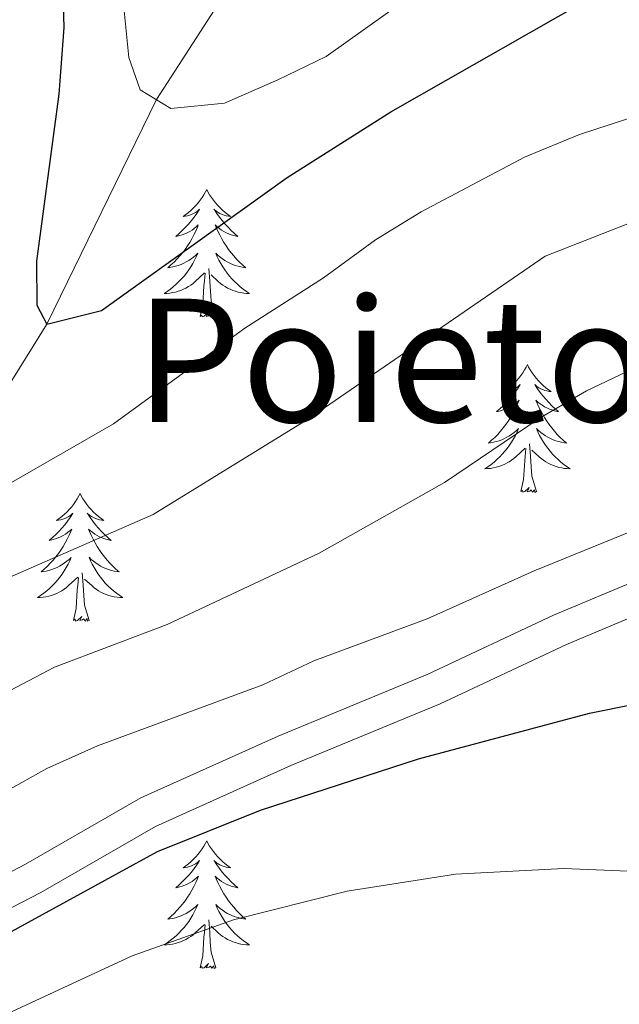
# Model space of a CAD drawing. Units: metres. Extents: x 671308 to 675836, y 737314 to 740396.
# Drawn here: x 672851 to 672907, y 738142 to 738233 of the extents above; entities that cross this region are included whole.
import ezdxf
from ezdxf.enums import TextEntityAlignment as Align

# ---------------------------------------------------------------- set-up
doc = ezdxf.new("R2010")
doc.units = ezdxf.units.M
doc.header["$MEASUREMENT"] = 0
doc.linetypes.add('DGN Style 3', pattern=[81.736074, 58.38291, -23.353164])
for name, color, linetype, lineweight in [('Carátula', 7, 'Continuous', 0), ('Elementos auxiliares', 7, 'Continuous', 0), ('Entidades rústicas y varios', 7, 'Continuous', 0), ('Hidrografía', 7, 'Continuous', 0), ('Relieve y altimetría', 7, 'Continuous', 0), ('Textos de rotulación', 7, 'Continuous', 0), ('Viales y ferrocarril', 7, 'Continuous', 0)]:
    doc.layers.add(name, color=color, linetype=linetype, lineweight=lineweight)
doc.styles.add('Style-Times New Roman', font='txt')

msp = doc.modelspace()

# ---------------------------------------------------------------- linework, layer by layer
at = {"layer": 'Carátula', "color": 7, "linetype": 'Continuous', "lineweight": 0}
for points in [[(671382.694, 737314.196), (675836.273, 737426.513), (675761.396, 740395.581), (671307.816, 740283.264)], [(671382.693, 737314.197), (675836.273, 737426.511), (675761.397, 740395.579), (671307.817, 740283.265)]]:
    msp.add_3dface(points, dxfattribs=at)
at = {"layer": 'Elementos auxiliares', "color": 250, "linetype": 'Continuous', "lineweight": 0}
msp.add_3dface([(672194.689, 740043.33), (675602.458, 740129.311), (675661.6, 737815.912), (672252.66, 737729.94)], dxfattribs=at)
at = {"layer": 'Entidades rústicas y varios', "color": 92, "linetype": 'Continuous', "lineweight": 0, "flags": 128}
for points in [[(672868.409, 738217.612), (672868.297, 738217.394), (672868.142, 738217.119), (672867.975, 738216.853), (672867.792, 738216.596), (672867.598, 738216.348), (672867.391, 738216.11), (672867.173, 738215.884), (672866.942, 738215.668), (672866.702, 738215.465), (672866.452, 738215.273), (672866.192, 738215.096), (672866.391, 738215.119), (672866.594, 738215.157), (672866.793, 738215.212), (672866.988, 738215.281), (672867.177, 738215.366), (672867.358, 738215.465), (672867.532, 738215.577), (672867.737, 738215.768), (672867.696, 738215.703), (672867.465, 738215.358), (672867.223, 738215.022), (672866.967, 738214.696), (672866.699, 738214.38), (672866.418, 738214.075), (672866.127, 738213.781), (672865.824, 738213.498), (672865.51, 738213.227), (672865.635, 738213.25), (672865.88, 738213.308), (672866.123, 738213.38), (672866.359, 738213.468), (672866.59, 738213.572), (672866.812, 738213.69), (672867.029, 738213.82), (672867.235, 738213.966), (672867.432, 738214.123), (672867.619, 738214.292), (672867.532, 738214.071), (672867.376, 738213.71), (672867.205, 738213.356), (672867.019, 738213.009), (672866.82, 738212.669), (672866.607, 738212.337), (672866.38, 738212.015), (672866.142, 738211.703), (672865.891, 738211.401), (672865.627, 738211.109), (672865.352, 738210.828), (672865.065, 738210.558), (672864.768, 738210.3), (672864.963, 738210.325), (672865.23, 738210.372), (672865.494, 738210.435), (672865.753, 738210.514), (672866.008, 738210.608), (672866.256, 738210.716), (672866.497, 738210.839), (672866.731, 738210.977), (672866.956, 738211.127), (672867.172, 738211.291), (672867.377, 738211.466), (672867.573, 738211.654), (672867.432, 738211.328), (672867.277, 738211.007), (672867.108, 738210.692), (672866.924, 738210.388), (672866.728, 738210.091), (672866.518, 738209.803), (672866.295, 738209.525), (672866.06, 738209.257), (672865.814, 738208.999), (672865.555, 738208.754), (672865.287, 738208.52), (672865.008, 738208.298), (672864.719, 738208.088), (672864.428, 738207.898), (672864.693, 738207.907), (672864.957, 738207.932), (672865.219, 738207.973), (672865.477, 738208.029), (672865.733, 738208.102), (672865.983, 738208.189), (672866.227, 738208.291), (672866.464, 738208.407), (672866.695, 738208.538), (672866.916, 738208.684), (672867.129, 738208.841), (672867.332, 738209.012), (672868.18, 738209.811)], [(672868.409, 738217.612), (672868.519, 738217.394), (672868.674, 738217.119), (672868.843, 738216.853), (672869.025, 738216.596), (672869.219, 738216.347), (672869.426, 738216.11), (672869.645, 738215.884), (672869.874, 738215.668), (672870.114, 738215.465), (672870.365, 738215.274), (672870.626, 738215.096), (672870.426, 738215.118), (672870.223, 738215.156), (672870.025, 738215.211), (672869.83, 738215.28), (672869.641, 738215.366), (672869.459, 738215.465), (672869.285, 738215.577), (672869.08, 738215.768), (672869.121, 738215.703), (672869.352, 738215.357), (672869.594, 738215.021), (672869.851, 738214.696), (672870.119, 738214.379), (672870.399, 738214.074), (672870.691, 738213.781), (672870.993, 738213.498), (672871.306, 738213.227), (672871.183, 738213.25), (672870.937, 738213.308), (672870.694, 738213.381), (672870.459, 738213.469), (672870.227, 738213.572), (672870.004, 738213.689), (672869.789, 738213.821), (672869.582, 738213.966), (672869.385, 738214.123), (672869.198, 738214.293), (672869.285, 738214.07), (672869.441, 738213.71), (672869.612, 738213.355), (672869.797, 738213.009), (672869.998, 738212.669), (672870.209, 738212.338), (672870.437, 738212.016), (672870.675, 738211.704), (672870.926, 738211.401), (672871.191, 738211.108), (672871.466, 738210.827), (672871.753, 738210.557), (672872.049, 738210.3), (672871.854, 738210.325), (672871.586, 738210.372), (672871.324, 738210.435), (672871.065, 738210.514), (672870.81, 738210.608), (672870.561, 738210.715), (672870.32, 738210.838), (672870.087, 738210.977), (672869.862, 738211.127), (672869.646, 738211.291), (672869.44, 738211.466), (672869.244, 738211.655), (672869.386, 738211.328), (672869.541, 738211.007), (672869.71, 738210.693), (672869.892, 738210.388), (672870.09, 738210.09), (672870.299, 738209.803), (672870.522, 738209.525), (672870.757, 738209.257), (672871.004, 738208.999), (672871.262, 738208.754), (672871.531, 738208.52), (672871.81, 738208.298), (672872.099, 738208.088), (672872.389, 738207.898), (672872.124, 738207.907), (672871.861, 738207.931), (672871.599, 738207.973), (672871.339, 738208.03), (672871.084, 738208.102), (672870.835, 738208.189), (672870.59, 738208.291), (672870.352, 738208.407), (672870.123, 738208.539), (672869.9, 738208.684), (672869.687, 738208.842), (672869.485, 738209.012), (672868.827, 738209.631)], [(672867.789, 738205.762), (672868.034, 738206.88), (672868.147, 738208.622), (672868.195, 738209.054), (672868.258, 738209.778)], [(672869.26, 738205.762), (672868.83, 738207.202), (672868.74, 738208.106), (672868.694, 738209.055), (672868.591, 738210.219)], [(672869.26, 738205.762), (672869.085, 738205.694), (672869.066, 738205.933), (672868.877, 738205.71), (672868.756, 738205.913), (672868.634, 738205.805), (672868.365, 738205.752), (672868.561, 738206.145), (672868.175, 738205.765), (672867.988, 738205.711), (672867.947, 738205.873), (672867.789, 738205.762)], [(672898.331, 738201.253), (672898.219, 738201.034), (672898.065, 738200.759), (672897.897, 738200.492), (672897.714, 738200.236), (672897.52, 738199.988), (672897.313, 738199.749), (672897.095, 738199.524), (672896.864, 738199.308), (672896.624, 738199.105), (672896.374, 738198.913), (672896.113, 738198.736), (672896.313, 738198.759), (672896.516, 738198.797), (672896.715, 738198.852), (672896.91, 738198.921), (672897.099, 738199.006), (672897.28, 738199.104), (672897.454, 738199.217), (672897.659, 738199.408), (672897.618, 738199.343), (672897.387, 738198.998), (672897.145, 738198.662), (672896.889, 738198.336), (672896.621, 738198.019), (672896.34, 738197.715), (672896.049, 738197.421), (672895.746, 738197.138), (672895.432, 738196.867), (672895.557, 738196.89), (672895.802, 738196.947), (672896.045, 738197.021), (672896.281, 738197.109), (672896.512, 738197.211), (672896.735, 738197.33), (672896.951, 738197.461), (672897.157, 738197.606), (672897.354, 738197.763), (672897.541, 738197.933), (672897.454, 738197.71), (672897.298, 738197.35), (672897.127, 738196.996), (672896.941, 738196.649), (672896.742, 738196.309), (672896.529, 738195.977), (672896.302, 738195.656), (672896.064, 738195.344), (672895.813, 738195.041), (672895.549, 738194.748), (672895.274, 738194.467), (672894.987, 738194.198), (672894.69, 738193.939), (672894.885, 738193.964), (672895.152, 738194.012), (672895.416, 738194.075), (672895.675, 738194.153), (672895.93, 738194.248), (672896.178, 738194.356), (672896.419, 738194.479), (672896.652, 738194.617), (672896.878, 738194.767), (672897.094, 738194.93), (672897.299, 738195.107), (672897.495, 738195.295), (672897.354, 738194.968), (672897.199, 738194.647), (672897.03, 738194.333), (672896.846, 738194.028), (672896.65, 738193.731), (672896.44, 738193.442), (672896.217, 738193.165), (672895.982, 738192.897), (672895.736, 738192.638), (672895.477, 738192.394), (672895.209, 738192.16), (672894.929, 738191.938), (672894.641, 738191.729), (672894.35, 738191.538), (672894.615, 738191.547), (672894.879, 738191.571), (672895.141, 738191.613), (672895.399, 738191.67), (672895.655, 738191.742), (672895.905, 738191.828), (672896.149, 738191.932), (672896.386, 738192.048), (672896.617, 738192.178), (672896.838, 738192.324), (672897.051, 738192.482), (672897.254, 738192.652), (672898.102, 738193.45)], [(672898.331, 738201.253), (672898.441, 738201.034), (672898.596, 738200.759), (672898.765, 738200.493), (672898.947, 738200.236), (672899.141, 738199.988), (672899.348, 738199.75), (672899.567, 738199.524), (672899.796, 738199.308), (672900.036, 738199.105), (672900.287, 738198.914), (672900.548, 738198.736), (672900.348, 738198.759), (672900.145, 738198.797), (672899.947, 738198.852), (672899.752, 738198.921), (672899.563, 738199.006), (672899.381, 738199.104), (672899.207, 738199.217), (672899.002, 738199.408), (672899.044, 738199.343), (672899.274, 738198.998), (672899.516, 738198.662), (672899.773, 738198.336), (672900.041, 738198.02), (672900.321, 738197.715), (672900.613, 738197.421), (672900.915, 738197.137), (672901.228, 738196.867), (672901.105, 738196.89), (672900.859, 738196.948), (672900.616, 738197.021), (672900.381, 738197.109), (672900.149, 738197.212), (672899.927, 738197.33), (672899.711, 738197.461), (672899.504, 738197.606), (672899.307, 738197.763), (672899.12, 738197.932), (672899.207, 738197.711), (672899.363, 738197.349), (672899.534, 738196.996), (672899.719, 738196.649), (672899.92, 738196.309), (672900.131, 738195.978), (672900.358, 738195.656), (672900.597, 738195.344), (672900.849, 738195.041), (672901.113, 738194.749), (672901.388, 738194.467), (672901.675, 738194.198), (672901.971, 738193.94), (672901.776, 738193.965), (672901.508, 738194.011), (672901.246, 738194.075), (672900.987, 738194.154), (672900.732, 738194.248), (672900.483, 738194.356), (672900.243, 738194.479), (672900.009, 738194.617), (672899.784, 738194.767), (672899.567, 738194.931), (672899.362, 738195.107), (672899.166, 738195.295), (672899.307, 738194.968), (672899.463, 738194.647), (672899.632, 738194.333), (672899.814, 738194.028), (672900.012, 738193.731), (672900.221, 738193.443), (672900.444, 738193.165), (672900.68, 738192.897), (672900.926, 738192.639), (672901.184, 738192.394), (672901.453, 738192.159), (672901.732, 738191.937), (672902.021, 738191.729), (672902.311, 738191.538), (672902.046, 738191.547), (672901.783, 738191.572), (672901.521, 738191.613), (672901.261, 738191.669), (672901.006, 738191.742), (672900.757, 738191.829), (672900.512, 738191.932), (672900.274, 738192.048), (672900.045, 738192.179), (672899.822, 738192.323), (672899.609, 738192.482), (672899.407, 738192.652), (672898.749, 738193.272)], [(672899.182, 738189.402), (672898.752, 738190.842), (672898.661, 738191.746), (672898.616, 738192.695), (672898.513, 738193.859)], [(672897.711, 738189.402), (672897.956, 738190.52), (672898.069, 738192.262), (672898.117, 738192.694), (672898.18, 738193.418)], [(672899.182, 738189.402), (672899.007, 738189.334), (672898.988, 738189.572), (672898.799, 738189.351), (672898.678, 738189.554), (672898.556, 738189.446), (672898.287, 738189.392), (672898.483, 738189.785), (672898.097, 738189.405), (672897.91, 738189.351), (672897.869, 738189.513), (672897.711, 738189.402)], [(672856.592, 738189.227), (672856.481, 738189.009), (672856.326, 738188.734), (672856.158, 738188.468), (672855.976, 738188.211), (672855.781, 738187.963), (672855.574, 738187.724), (672855.356, 738187.499), (672855.125, 738187.283), (672854.885, 738187.08), (672854.635, 738186.888), (672854.374, 738186.711), (672854.574, 738186.734), (672854.777, 738186.772), (672854.976, 738186.827), (672855.171, 738186.896), (672855.36, 738186.981), (672855.54, 738187.08), (672855.715, 738187.192), (672855.92, 738187.383), (672855.879, 738187.318), (672855.648, 738186.973), (672855.406, 738186.637), (672855.15, 738186.311), (672854.882, 738185.994), (672854.601, 738185.69), (672854.309, 738185.396), (672854.007, 738185.113), (672853.693, 738184.842), (672853.818, 738184.865), (672854.063, 738184.922), (672854.306, 738184.995), (672854.541, 738185.083), (672854.773, 738185.186), (672854.996, 738185.305), (672855.212, 738185.435), (672855.418, 738185.581), (672855.615, 738185.738), (672855.803, 738185.908), (672855.715, 738185.686), (672855.559, 738185.325), (672855.388, 738184.971), (672855.202, 738184.624), (672855.003, 738184.284), (672854.791, 738183.952), (672854.564, 738183.631), (672854.325, 738183.318), (672854.073, 738183.016), (672853.81, 738182.724), (672853.535, 738182.443), (672853.247, 738182.173), (672852.951, 738181.914), (672853.146, 738181.94), (672853.413, 738181.987), (672853.677, 738182.05), (672853.936, 738182.129), (672854.19, 738182.223), (672854.439, 738182.331), (672854.68, 738182.454), (672854.913, 738182.592), (672855.139, 738182.742), (672855.355, 738182.906), (672855.56, 738183.082), (672855.756, 738183.269), (672855.615, 738182.943), (672855.46, 738182.622), (672855.291, 738182.307), (672855.107, 738182.003), (672854.911, 738181.706), (672854.701, 738181.417), (672854.478, 738181.14), (672854.243, 738180.872), (672853.997, 738180.613), (672853.739, 738180.369), (672853.47, 738180.135), (672853.19, 738179.913), (672852.902, 738179.703), (672852.611, 738179.513), (672852.877, 738179.522), (672853.14, 738179.546), (672853.402, 738179.588), (672853.66, 738179.645), (672853.916, 738179.717), (672854.165, 738179.803), (672854.41, 738179.906), (672854.648, 738180.023), (672854.878, 738180.153), (672855.099, 738180.299), (672855.312, 738180.456), (672855.516, 738180.627), (672856.363, 738181.426)], [(672856.592, 738189.227), (672856.702, 738189.009), (672856.857, 738188.734), (672857.026, 738188.468), (672857.207, 738188.211), (672857.402, 738187.962), (672857.609, 738187.725), (672857.828, 738187.499), (672858.058, 738187.283), (672858.297, 738187.08), (672858.548, 738186.889), (672858.809, 738186.711), (672858.61, 738186.734), (672858.407, 738186.771), (672858.208, 738186.826), (672858.013, 738186.896), (672857.824, 738186.981), (672857.643, 738187.08), (672857.468, 738187.192), (672857.263, 738187.383), (672857.305, 738187.318), (672857.535, 738186.973), (672857.777, 738186.637), (672858.034, 738186.311), (672858.302, 738185.995), (672858.581, 738185.69), (672858.874, 738185.396), (672859.176, 738185.112), (672859.49, 738184.842), (672859.365, 738184.865), (672859.12, 738184.923), (672858.878, 738184.996), (672858.642, 738185.084), (672858.411, 738185.187), (672858.188, 738185.304), (672857.972, 738185.436), (672857.765, 738185.581), (672857.568, 738185.738), (672857.381, 738185.907), (672857.468, 738185.685), (672857.624, 738185.325), (672857.795, 738184.97), (672857.981, 738184.624), (672858.181, 738184.284), (672858.392, 738183.953), (672858.619, 738183.631), (672858.858, 738183.319), (672859.11, 738183.016), (672859.373, 738182.724), (672859.649, 738182.442), (672859.936, 738182.173), (672860.233, 738181.915), (672860.036, 738181.94), (672859.769, 738181.987), (672859.507, 738182.05), (672859.247, 738182.129), (672858.993, 738182.223), (672858.744, 738182.331), (672858.504, 738182.454), (672858.269, 738182.592), (672858.045, 738182.742), (672857.828, 738182.906), (672857.623, 738183.082), (672857.428, 738183.27), (672857.568, 738182.943), (672857.724, 738182.622), (672857.892, 738182.308), (672858.075, 738182.003), (672858.273, 738181.705), (672858.483, 738181.418), (672858.705, 738181.14), (672858.941, 738180.872), (672859.187, 738180.614), (672859.445, 738180.369), (672859.714, 738180.135), (672859.993, 738179.913), (672860.282, 738179.703), (672860.572, 738179.513), (672860.306, 738179.522), (672860.044, 738179.546), (672859.782, 738179.588), (672859.523, 738179.644), (672859.267, 738179.717), (672859.018, 738179.804), (672858.773, 738179.907), (672858.535, 738180.023), (672858.306, 738180.154), (672858.083, 738180.299), (672857.87, 738180.457), (672857.668, 738180.627), (672857.01, 738181.246)], [(672855.972, 738177.377), (672856.218, 738178.495), (672856.33, 738180.237), (672856.378, 738180.669), (672856.442, 738181.393)], [(672857.443, 738177.377), (672857.013, 738178.817), (672856.922, 738179.721), (672856.876, 738180.67), (672856.775, 738181.834)], [(672857.443, 738177.377), (672857.268, 738177.309), (672857.249, 738177.547), (672857.06, 738177.325), (672856.939, 738177.528), (672856.817, 738177.42), (672856.548, 738177.367), (672856.744, 738177.76), (672856.358, 738177.38), (672856.171, 738177.326), (672856.129, 738177.488), (672855.972, 738177.377)], [(672868.409, 738156.815), (672868.298, 738156.596), (672868.143, 738156.321), (672867.975, 738156.055), (672867.793, 738155.798), (672867.598, 738155.55), (672867.392, 738155.312), (672867.173, 738155.085), (672866.943, 738154.87), (672866.703, 738154.666), (672866.452, 738154.476), (672866.191, 738154.297), (672866.391, 738154.32), (672866.594, 738154.359), (672866.793, 738154.414), (672866.988, 738154.483), (672867.177, 738154.567), (672867.357, 738154.667), (672867.532, 738154.778), (672867.737, 738154.97), (672867.695, 738154.904), (672867.466, 738154.56), (672867.222, 738154.223), (672866.967, 738153.898), (672866.698, 738153.582), (672866.419, 738153.277), (672866.126, 738152.982), (672865.823, 738152.7), (672865.51, 738152.429), (672865.635, 738152.452), (672865.88, 738152.51), (672866.122, 738152.583), (672866.358, 738152.671), (672866.59, 738152.774), (672866.813, 738152.892), (672867.029, 738153.023), (672867.236, 738153.167), (672867.432, 738153.324), (672867.62, 738153.495), (672867.532, 738153.273), (672867.376, 738152.912), (672867.204, 738152.557), (672867.019, 738152.211), (672866.82, 738151.87), (672866.608, 738151.54), (672866.381, 738151.218), (672866.142, 738150.906), (672865.89, 738150.603), (672865.627, 738150.311), (672865.352, 738150.03), (672865.064, 738149.76), (672864.768, 738149.502), (672864.963, 738149.527), (672865.231, 738149.574), (672865.494, 738149.636), (672865.753, 738149.716), (672866.007, 738149.809), (672866.256, 738149.918), (672866.497, 738150.041), (672866.73, 738150.179), (672866.956, 738150.328), (672867.172, 738150.493), (672867.378, 738150.669), (672867.572, 738150.857), (672867.432, 738150.529), (672867.277, 738150.208), (672867.108, 738149.895), (672866.924, 738149.589), (672866.728, 738149.292), (672866.518, 738149.005), (672866.295, 738148.727), (672866.059, 738148.459), (672865.814, 738148.201), (672865.556, 738147.955), (672865.287, 738147.721), (672865.007, 738147.499), (672864.718, 738147.291), (672864.428, 738147.1), (672864.694, 738147.108), (672864.956, 738147.134), (672865.219, 738147.175), (672865.477, 738147.232), (672865.732, 738147.304), (672865.982, 738147.391), (672866.227, 738147.494), (672866.465, 738147.61), (672866.695, 738147.741), (672866.916, 738147.886), (672867.129, 738148.044), (672867.333, 738148.214), (672868.181, 738149.013)], [(672868.409, 738156.815), (672868.52, 738156.596), (672868.675, 738156.321), (672868.843, 738156.055), (672869.024, 738155.798), (672869.219, 738155.55), (672869.426, 738155.312), (672869.645, 738155.086), (672869.875, 738154.869), (672870.114, 738154.666), (672870.366, 738154.476), (672870.626, 738154.298), (672870.427, 738154.321), (672870.224, 738154.359), (672870.025, 738154.414), (672869.83, 738154.483), (672869.641, 738154.567), (672869.46, 738154.667), (672869.286, 738154.779), (672869.08, 738154.969), (672869.122, 738154.904), (672869.352, 738154.56), (672869.594, 738154.224), (672869.851, 738153.898), (672870.119, 738153.582), (672870.398, 738153.277), (672870.691, 738152.982), (672870.994, 738152.7), (672871.307, 738152.429), (672871.182, 738152.452), (672870.937, 738152.509), (672870.695, 738152.582), (672870.459, 738152.67), (672870.228, 738152.774), (672870.005, 738152.892), (672869.789, 738153.023), (672869.582, 738153.167), (672869.385, 738153.325), (672869.197, 738153.495), (672869.286, 738153.273), (672869.441, 738152.912), (672869.612, 738152.558), (672869.798, 738152.211), (672869.998, 738151.871), (672870.21, 738151.54), (672870.436, 738151.217), (672870.675, 738150.905), (672870.927, 738150.603), (672871.19, 738150.311), (672871.466, 738150.03), (672871.752, 738149.76), (672872.05, 738149.502), (672871.853, 738149.527), (672871.587, 738149.574), (672871.323, 738149.637), (672871.064, 738149.716), (672870.81, 738149.809), (672870.562, 738149.918), (672870.321, 738150.041), (672870.086, 738150.179), (672869.862, 738150.329), (672869.645, 738150.493), (672869.44, 738150.669), (672869.245, 738150.857), (672869.385, 738150.53), (672869.54, 738150.209), (672869.709, 738149.895), (672869.893, 738149.59), (672870.09, 738149.293), (672870.3, 738149.005), (672870.523, 738148.727), (672870.758, 738148.459), (672871.004, 738148.201), (672871.262, 738147.956), (672871.531, 738147.722), (672871.809, 738147.5), (672872.099, 738147.291), (672872.389, 738147.099), (672872.123, 738147.109), (672871.861, 738147.134), (672871.599, 738147.174), (672871.34, 738147.232), (672871.084, 738147.304), (672870.835, 738147.391), (672870.59, 738147.494), (672870.352, 738147.61), (672870.123, 738147.74), (672869.901, 738147.886), (672869.688, 738148.044), (672869.485, 738148.213), (672868.827, 738148.834)], [(672867.79, 738144.964), (672868.035, 738146.082), (672868.148, 738147.824), (672868.195, 738148.257), (672868.259, 738148.98)], [(672869.26, 738144.964), (672868.831, 738146.403), (672868.739, 738147.307), (672868.693, 738148.257), (672868.592, 738149.42)], [(672869.26, 738144.964), (672869.085, 738144.895), (672869.066, 738145.135), (672868.877, 738144.913), (672868.756, 738145.116), (672868.634, 738145.008), (672868.365, 738144.954), (672868.561, 738145.347), (672868.176, 738144.966), (672867.987, 738144.913), (672867.946, 738145.075), (672867.79, 738144.964)]]:
    msp.add_lwpolyline(points, dxfattribs=at)
at = {"layer": 'Hidrografía', "color": 142, "linetype": 'DGN Style 3', "lineweight": 13}
msp.add_polyline3d([(672941.981, 738306.502, 812.462), (672937.96, 738300.604, 813.268), (672930.823, 738292.548, 815), (672917.157, 738286.681, 820), (672904.432, 738279.904, 825), (672880.071, 738253.832, 835), (672870.787, 738236.991, 840), (672863.706, 738225.994, 845), (672853.496, 738205.041, 850), (672843.799, 738189.524, 855), (672835.829, 738177.335, 860), (672829.769, 738165.193, 865), (672825.578, 738154.699, 870), (672823.956, 738146.147, 875), (672821.981, 738142.084, 875.883)], dxfattribs=at)
at = {"layer": 'Relieve y altimetría', "color": 30, "linetype": 'Continuous', "lineweight": 0, "flags": 128}
for points, elevation in [([(672840.936, 738244.171), (672840.944, 738232.921), (672840.824, 738227.328), (672839.389, 738216.722), (672835.348, 738199.419), (672833.962, 738189.176), (672834.253, 738179.922), (672835.829, 738177.335), (672838.607, 738176.455), (672863.413, 738187.273), (672877.908, 738196.21), (672899.966, 738211.366), (672909.751, 738215.193), (672914.736, 738216.751), (672919.655, 738217.651), (672925.512, 738217.834), (672930.973, 738217.266), (672936.187, 738215.89), (672940.835, 738214.051)], 860), ([(672860.653, 738234.907), (672861.121, 738229.928), (672862.202, 738226.909), (672865.068, 738225.167), (672870.058, 738225.644), (672875.05, 738227.847), (672879.557, 738230.01), (672898.331, 738243.428)], 845), ([(672833.43, 738241.571), (672833.699, 738228.707), (672832.911, 738223.061), (672829.052, 738212.911), (672827.461, 738207.777), (672825.401, 738197.854), (672824.863, 738192.776), (672824.528, 738181.671), (672824.856, 738176.439), (672825.68, 738171.508), (672827.471, 738167.347), (672829.769, 738165.193), (672834.541, 738164.534), (672840, 738166.027), (672844.592, 738167.988), (672854.198, 738173.009), (672864.727, 738177.003), (672878.909, 738183.669), (672890.574, 738190.239), (672899.503, 738196.277), (672903.823, 738198.795), (672913.127, 738203.227), (672917.79, 738205.034)], 865), ([(672850.197, 738190.241), (672859.709, 738195.729), (672871.952, 738204.663), (672879.296, 738209.344), (672884.158, 738212.901), (672888.423, 738215.511), (672898.065, 738220.61), (672903.181, 738222.723), (672913.207, 738225.995), (672918.284, 738226.839), (672923.285, 738226.864), (672928.752, 738225.984), (672933.722, 738224.983), (672938.435, 738223.249), (672947.951, 738217.659), (672956.006, 738211.719)], 855), ([(672848.801, 738160.961), (672853.487, 738163.567), (672858.219, 738165.673), (672873.652, 738171.358), (672878.381, 738173.618), (672888.963, 738177.541), (672898.965, 738181.995), (672913.784, 738188.046), (672918.633, 738189.277), (672924.688, 738190.107), (672929.678, 738190.401), (672933.834, 738189.85)], 870), ([(672841.628, 738136.894), (672861.455, 738146.073), (672870.902, 738149.431), (672881.503, 738152.125), (672891.625, 738153.684), (672901.713, 738154.232), (672912.976, 738153.747), (672917.872, 738152.591), (672922.584, 738149.882), (672926.108, 738146.337), (672929.097, 738141.696), (672934.043, 738126.828), (672939.512, 738107.98), (672941.468, 738102.976), (672944.257, 738098.825), (672951.568, 738090.288), (672955.343, 738087.006)], 880)]:
    msp.add_lwpolyline(points, dxfattribs=dict(at, elevation=elevation))
at = {"layer": 'Relieve y altimetría', "color": 30, "linetype": 'Continuous', "lineweight": 30, "flags": 128}
for points, elevation in [([(672854.752, 738243.131), (672855.08, 738232.722), (672854.615, 738226.491), (672852.525, 738210.905), (672852.547, 738206.795), (672853.496, 738205.041), (672858.586, 738206.309), (672875.916, 738218.706), (672885.581, 738224.843), (672906.337, 738236.715)], 850), ([(672849.5, 738147.969), (672863.814, 738155.811), (672873.412, 738159.672), (672888.164, 738164.449), (672904.118, 738168.72), (672916.451, 738171.223), (672921.767, 738171.578), (672926.743, 738170.572), (672931.316, 738168.55), (672934.777, 738165.721), (672937.346, 738160.919), (672938.796, 738155.466), (672940.625, 738134.234), (672941.712, 738128.814), (672942.968, 738123.975), (672946.191, 738114.928)], 875)]:
    msp.add_lwpolyline(points, dxfattribs=dict(at, elevation=elevation))
at = {"layer": 'Viales y ferrocarril', "color": 250, "linetype": 'Continuous', "lineweight": 0}
msp.add_polyline3d([(672795.529, 738186.804, 883.726), (672796.722, 738191.1, 882.141), (672798.903, 738183.949, 881.91), (672802.822, 738176.211, 881.181), (672805.946, 738167.576, 880.681), (672808.064, 738156.968, 880.336), (672810.819, 738150.018, 879.529), (672814.872, 738143.549, 878.415), (672819.498, 738139.854, 877.301), (672823.128, 738138.525, 876.841), (672827.08, 738138.814, 876.533), (672832.771, 738141.051, 876.111), (672841.302, 738145.979, 875.266), (672852.926, 738151.992, 874.306), (672863.628, 738158.144, 873.691), (672876.257, 738163.825, 872.923), (672890.192, 738169.603, 871.924), (672901.979, 738175.119, 872.001), (672926.446, 738185.432, 871.195), (672933.95, 738187.043, 870.58), (672941.439, 738187.232, 869.543), (672947.142, 738185.934, 868.506), (672953.311, 738181.878, 867.853), (672957.059, 738177.862, 866.855)], dxfattribs=at)
at = {"layer": 'Viales y ferrocarril', "color": 250, "linetype": 'DGN Style 3', "lineweight": 0}
msp.add_polyline3d([(672955.159, 738184.192, 867.277), (672948.266, 738188.729, 868.025), (672941.682, 738190.226, 869.214), (672933.572, 738190.023, 870.373), (672925.536, 738188.304, 871.102), (672900.759, 738177.86, 871.98), (672888.979, 738172.348, 871.901), (672875.066, 738166.578, 872.895), (672862.263, 738160.818, 873.704), (672851.49, 738154.627, 874.337), (672839.863, 738148.613, 875.297)], dxfattribs=at)

# ---------------------------------------------------------------- texts
at = {"layer": 'Textos de rotulación', "color": 250, "linetype": 'Continuous', "lineweight": 0, "style": 'Style-Times New Roman'}
msp.add_text('Poietondoa', height=11.5, dxfattribs=at).set_placement((672904.462, 738201.655, 864.924), align=Align.MIDDLE_CENTER)

doc.saveas('drawing.dxf')
